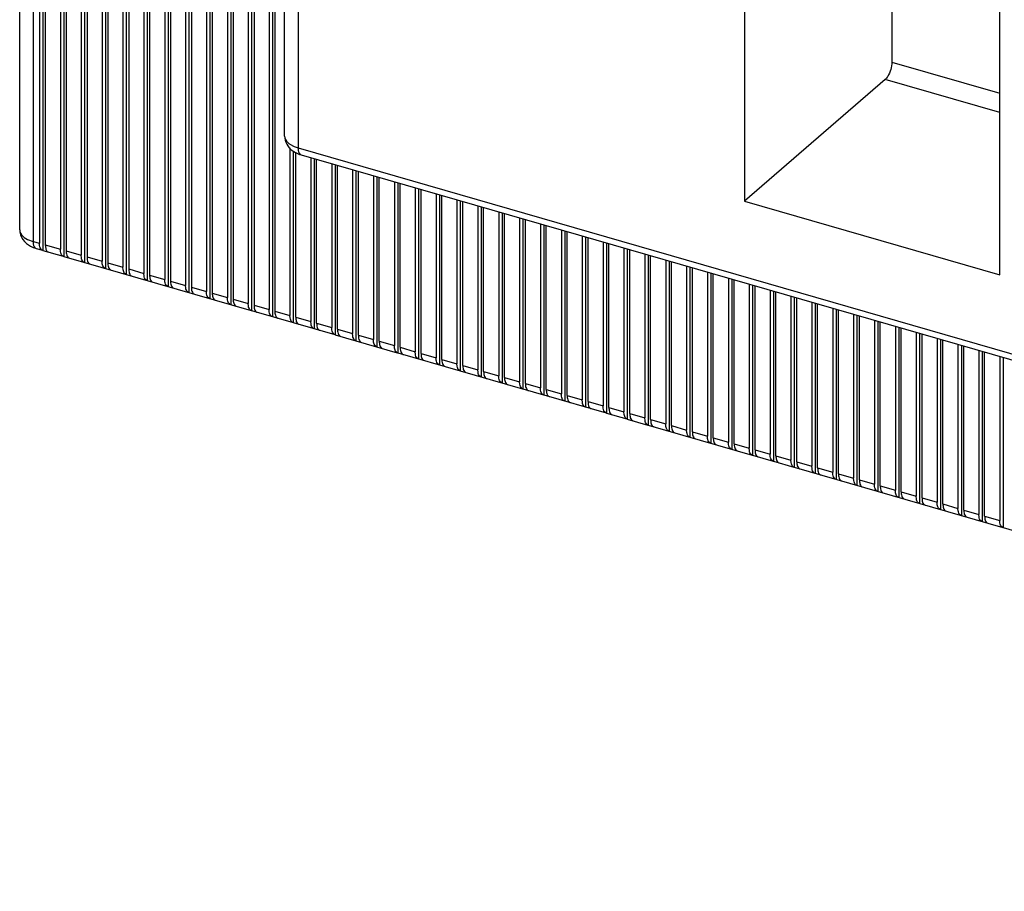
# Model space of a CAD drawing. Units: inches. Extents: x 0 to 34, y 0 to 22.
# Drawn here: x 25.6 to 26.5, y 11.7 to 12.5 of the extents above; entities that cross this region are included whole.
import ezdxf

# ---------------------------------------------------------------- set-up
doc = ezdxf.new("R2010")
doc.units = ezdxf.units.IN
doc.header["$LTSCALE"] = 1.87
doc.header["$MEASUREMENT"] = 0
doc.layers.get('0').update_dxf_attribs({"linetype": 'CONTINUOUS'})

msp = doc.modelspace()

# ---------------------------------------------------------------- linework, layer by layer
at = {"color": 7, "linetype": 'Continuous'}
for p, q in [((25.60918, 12.2921), (25.60918, 15.88235)), ((25.62957, 15.88192), (25.62957, 12.27394)), ((25.64798, 15.8766), (25.64798, 12.26863)), ((25.62661, 15.8705), (25.62661, 12.28025)), ((25.63173, 15.86902), (25.63173, 12.27877)), ((25.66639, 15.87129), (25.66639, 12.26331)), ((25.6848, 15.86597), (25.6848, 12.258)), ((25.64503, 15.86519), (25.64503, 12.27493)), ((25.65014, 15.86371), (25.65014, 12.27345)), ((25.66344, 15.85987), (25.66344, 12.26962)), ((25.66855, 15.85839), (25.66855, 12.26814)), ((25.70321, 15.86066), (25.70321, 12.25268)), ((25.68185, 15.85456), (25.68185, 12.2643)), ((25.68696, 15.85308), (25.68696, 12.26282)), ((25.70026, 15.84924), (25.70026, 12.25899)), ((25.72163, 15.85534), (25.72163, 12.24737)), ((25.74004, 15.85003), (25.74004, 12.24205)), ((25.70538, 15.84776), (25.70538, 12.25751)), ((25.71867, 15.84393), (25.71867, 12.25367)), ((25.72379, 15.84245), (25.72379, 12.25219)), ((25.75845, 15.84471), (25.75845, 12.23674)), ((25.73708, 15.83861), (25.73708, 12.24836)), ((25.7422, 15.83713), (25.7422, 12.24688)), ((25.7555, 15.8333), (25.7555, 12.24304)), ((25.76061, 15.83182), (25.76061, 12.24156)), ((25.77686, 15.8394), (25.77686, 12.23142)), ((25.79527, 15.83408), (25.79527, 12.22611)), ((25.77391, 15.82798), (25.77391, 12.23773)), ((25.77902, 15.8265), (25.77902, 12.23625)), ((25.79232, 15.82267), (25.79232, 12.23241)), ((25.81368, 15.82877), (25.81368, 12.22079)), ((25.83209, 15.82345), (25.83209, 12.21548)), ((25.79743, 15.82119), (25.79743, 12.23093)), ((25.81073, 15.81735), (25.81073, 12.2271)), ((25.81584, 15.81587), (25.81584, 12.22562)), ((25.82914, 15.81204), (25.82914, 12.22178)), ((25.83426, 15.81056), (25.83426, 12.2203)), ((25.84285, 12.37466), (25.84285, 14.89226)), ((26.24847, 14.42741), (26.24847, 12.31724)), ((26.4735, 12.25228), (26.4735, 14.36245)), ((26.37839, 12.54227), (26.37839, 12.43998)), ((26.37248, 12.42464), (26.24847, 12.31724)), ((25.84755, 12.36426), (25.84755, 12.21647)), ((25.84952, 12.36197), (25.85244, 12.36012)), ((25.85051, 12.36151), (25.85051, 12.21016)), ((25.85267, 12.21499), (25.85267, 12.36046)), ((25.8573, 12.3582), (28.1076, 11.70859)), ((25.86597, 12.3557), (25.86597, 12.21115)), ((25.86892, 12.35484), (25.86892, 12.20485)), ((25.87108, 12.20967), (25.87108, 12.35422)), ((25.88438, 12.35038), (25.88438, 12.20584)), ((25.88733, 12.34953), (25.88733, 12.19953)), ((25.88949, 12.20436), (25.88949, 12.34891)), ((25.90279, 12.34507), (25.90279, 12.20052)), ((25.90574, 12.34421), (25.90574, 12.19422)), ((25.9079, 12.19904), (25.9079, 12.34359)), ((25.9212, 12.33975), (25.9212, 12.19521)), ((25.92415, 12.3389), (25.92415, 12.18891)), ((25.92631, 12.19373), (25.92631, 12.33828)), ((25.93961, 12.33444), (25.93961, 12.18989)), ((25.94256, 12.33358), (25.94256, 12.18359)), ((25.94473, 12.18841), (25.94473, 12.33296)), ((25.95802, 12.32912), (25.95802, 12.18458)), ((25.96098, 12.32827), (25.96098, 12.17828)), ((25.96314, 12.1831), (25.96314, 12.32765)), ((25.97643, 12.32381), (25.97643, 12.17926)), ((25.97939, 12.32295), (25.97939, 12.17296)), ((25.98155, 12.17778), (25.98155, 12.32233)), ((25.99485, 12.31849), (25.99485, 12.17395)), ((25.9978, 12.31764), (25.9978, 12.16765)), ((25.99996, 12.17247), (25.99996, 12.31702)), ((26.24847, 12.31724), (26.4735, 12.25228)), ((26.01326, 12.31318), (26.01326, 12.16863)), ((26.01621, 12.31232), (26.01621, 12.16233)), ((26.01837, 12.16715), (26.01837, 12.3117)), ((26.03167, 12.30786), (26.03167, 12.16332)), ((26.03462, 12.30701), (26.03462, 12.15702)), ((26.03678, 12.16184), (26.03678, 12.30639)), ((26.05008, 12.30255), (26.05008, 12.158)), ((26.05303, 12.30169), (26.05303, 12.1517)), ((26.0552, 12.15653), (26.0552, 12.30107)), ((26.06849, 12.29723), (26.06849, 12.15269)), ((26.07145, 12.29638), (26.07145, 12.14639)), ((26.07361, 12.15121), (26.07361, 12.29576)), ((26.0869, 12.29192), (26.0869, 12.14737)), ((26.08986, 12.29107), (26.08986, 12.14107)), ((26.09202, 12.1459), (26.09202, 12.29044)), ((25.62676, 12.27812), (25.62661, 12.28025)), ((26.10532, 12.2866), (26.10532, 12.14206)), ((26.10827, 12.28575), (26.10827, 12.13576)), ((26.11043, 12.14058), (26.11043, 12.28513)), ((26.12373, 12.28129), (26.12373, 12.13674)), ((26.12668, 12.28044), (26.12668, 12.13044)), ((26.12884, 12.13527), (26.12884, 12.27981)), ((25.62362, 12.27564), (25.62924, 12.27401)), ((25.62697, 12.27706), (25.62676, 12.27812)), ((25.62957, 12.27394), (25.62924, 12.27402)), ((25.62957, 12.27394), (25.64766, 12.2687)), ((25.63173, 12.27877), (25.63209, 12.27558)), ((25.64517, 12.27281), (25.64503, 12.27493)), ((25.64538, 12.27174), (25.64517, 12.27281)), ((26.14214, 12.27597), (26.14214, 12.13143)), ((26.14509, 12.27512), (26.14509, 12.12513)), ((26.14725, 12.12995), (26.14725, 12.2745)), ((26.16055, 12.27066), (26.16055, 12.12611)), ((25.64798, 12.26863), (25.64765, 12.2687)), ((25.64798, 12.26863), (25.81336, 12.22086)), ((25.66358, 12.26749), (25.66344, 12.26962)), ((25.66379, 12.26643), (25.66358, 12.26749)), ((25.66639, 12.26331), (25.66606, 12.26339)), ((25.68199, 12.26218), (25.68185, 12.2643)), ((25.68221, 12.26111), (25.68199, 12.26218)), ((26.1635, 12.26981), (26.1635, 12.11981)), ((26.16566, 12.12464), (26.16566, 12.26918)), ((26.17896, 12.26534), (26.17896, 12.1208)), ((26.18191, 12.26449), (26.18191, 12.1145)), ((26.18408, 12.11932), (26.18408, 12.26387)), ((25.6848, 12.258), (25.68447, 12.25807)), ((25.70041, 12.25686), (25.70026, 12.25899)), ((25.70062, 12.2558), (25.70041, 12.25686)), ((25.71882, 12.25155), (25.71867, 12.25367)), ((26.19737, 12.26003), (26.19737, 12.11548)), ((26.20033, 12.25918), (26.20033, 12.10918)), ((26.20249, 12.11401), (26.20249, 12.25855)), ((26.21578, 12.25471), (26.21578, 12.11017)), ((26.21874, 12.25386), (26.21874, 12.10387)), ((26.2209, 12.10869), (26.2209, 12.25324)), ((25.70321, 12.25268), (25.70288, 12.25276)), ((25.71903, 12.25048), (25.71882, 12.25155)), ((25.72163, 12.24737), (25.72129, 12.24744)), ((25.73723, 12.24623), (25.73708, 12.24836)), ((25.73744, 12.24517), (25.73723, 12.24623)), ((26.2342, 12.2494), (26.2342, 12.10485)), ((26.23715, 12.24855), (26.23715, 12.09855)), ((26.23931, 12.10338), (26.23931, 12.24792)), ((25.74004, 12.24205), (25.73971, 12.24213)), ((25.75564, 12.24092), (25.7555, 12.24304)), ((25.75585, 12.23985), (25.75564, 12.24092)), ((25.75845, 12.23674), (25.75812, 12.23681)), ((25.77405, 12.2356), (25.77391, 12.23773)), ((26.25261, 12.24408), (26.25261, 12.09954)), ((26.25556, 12.24323), (26.25556, 12.09324)), ((26.25772, 12.09806), (26.25772, 12.24261)), ((26.27102, 12.23877), (26.27102, 12.09422)), ((26.27397, 12.23792), (26.27397, 12.08792)), ((26.27613, 12.09275), (26.27613, 12.23729)), ((25.77426, 12.23454), (25.77405, 12.2356)), ((25.77686, 12.23142), (25.77653, 12.2315)), ((25.79246, 12.23029), (25.79232, 12.23241)), ((25.79267, 12.22922), (25.79246, 12.23029)), ((26.28943, 12.23345), (26.28943, 12.08891)), ((26.29238, 12.2326), (26.29238, 12.08261)), ((26.29455, 12.08743), (26.29455, 12.23198)), ((26.30784, 12.22814), (26.30784, 12.08359)), ((26.3108, 12.22729), (26.3108, 12.07729)), ((25.79527, 12.22611), (25.79494, 12.22618)), ((25.81088, 12.22497), (25.81073, 12.2271)), ((25.81109, 12.22391), (25.81088, 12.22497)), ((25.81368, 12.22079), (25.88701, 12.1996)), ((25.82929, 12.21966), (25.82914, 12.22178)), ((25.8295, 12.21859), (25.82929, 12.21966)), ((26.31296, 12.08212), (26.31296, 12.22666)), ((26.32625, 12.22282), (26.32625, 12.07828)), ((26.32921, 12.22197), (26.32921, 12.07198)), ((26.33137, 12.0768), (26.33137, 12.22135)), ((25.83209, 12.21548), (25.83176, 12.21555)), ((25.8477, 12.21434), (25.84755, 12.21647)), ((25.84791, 12.21328), (25.8477, 12.21434)), ((25.85051, 12.21016), (25.85018, 12.21024)), ((25.86611, 12.20903), (25.86597, 12.21115)), ((26.34467, 12.21751), (26.34467, 12.07296)), ((26.34762, 12.21666), (26.34762, 12.06666)), ((26.34978, 12.07149), (26.34978, 12.21603)), ((26.36308, 12.21219), (26.36308, 12.06765)), ((26.36603, 12.21134), (26.36603, 12.06135)), ((26.36819, 12.06617), (26.36819, 12.21072)), ((25.86632, 12.20796), (25.86611, 12.20903)), ((25.86892, 12.20485), (25.86859, 12.20492)), ((25.88452, 12.20371), (25.88438, 12.20584)), ((25.88473, 12.20265), (25.88452, 12.20371)), ((26.38149, 12.20688), (26.38149, 12.06233)), ((26.38444, 12.20603), (26.38444, 12.05603)), ((26.3866, 12.06086), (26.3866, 12.2054)), ((26.3999, 12.20156), (26.3999, 12.05702)), ((25.88733, 12.19953), (25.887, 12.19961)), ((25.88733, 12.19953), (25.94224, 12.18366)), ((25.90293, 12.1984), (25.90279, 12.20052)), ((25.90314, 12.19733), (25.90293, 12.1984)), ((25.90574, 12.19422), (25.90541, 12.1943)), ((25.92134, 12.19308), (25.9212, 12.19521)), ((25.92156, 12.19202), (25.92134, 12.19308)), ((26.40285, 12.20071), (26.40285, 12.05072)), ((26.40501, 12.05554), (26.40501, 12.20009)), ((26.41831, 12.19625), (26.41831, 12.0517)), ((26.42126, 12.1954), (26.42126, 12.0454)), ((26.42343, 12.05023), (26.42343, 12.19477)), ((25.92415, 12.18891), (25.92382, 12.18898)), ((25.93976, 12.18777), (25.93961, 12.18989)), ((25.93997, 12.1867), (25.93976, 12.18777)), ((25.95817, 12.18245), (25.95802, 12.18458)), ((26.43672, 12.19093), (26.43672, 12.04639)), ((26.43968, 12.19008), (26.43968, 12.04009)), ((26.44184, 12.04491), (26.44184, 12.18946)), ((26.45514, 12.18562), (26.45514, 12.04107)), ((26.45809, 12.18477), (26.45809, 12.03477)), ((26.46025, 12.0396), (26.46025, 12.18414)), ((25.94256, 12.18359), (25.94223, 12.18367)), ((25.94256, 12.18359), (26.05271, 12.15177)), ((25.95838, 12.18139), (25.95817, 12.18245)), ((25.96098, 12.17828), (25.96064, 12.17835)), ((25.97658, 12.17714), (25.97643, 12.17926)), ((25.97679, 12.17607), (25.97658, 12.17714)), ((26.47355, 12.1803), (26.47355, 12.03576)), ((26.4765, 12.17945), (26.4765, 12.02946)), ((25.97939, 12.17296), (25.97906, 12.17304)), ((25.99499, 12.17182), (25.99485, 12.17395)), ((25.9952, 12.17076), (25.99499, 12.17182)), ((25.9978, 12.16765), (25.99747, 12.16772)), ((26.0134, 12.16651), (26.01326, 12.16863)), ((26.01361, 12.16544), (26.0134, 12.16651)), ((26.01621, 12.16233), (26.01588, 12.16241)), ((26.03181, 12.16119), (26.03167, 12.16332)), ((26.03203, 12.16013), (26.03181, 12.16119)), ((26.05023, 12.15588), (26.05008, 12.158)), ((26.03462, 12.15702), (26.03429, 12.15709)), ((26.05044, 12.15481), (26.05023, 12.15588)), ((26.05303, 12.1517), (26.07112, 12.14645)), ((26.06864, 12.15056), (26.06849, 12.15269)), ((26.06885, 12.1495), (26.06864, 12.15056)), ((26.07145, 12.14639), (26.07111, 12.14646)), ((26.07145, 12.14639), (26.12636, 12.13051)), ((26.08705, 12.14525), (26.0869, 12.14737)), ((26.08726, 12.14418), (26.08705, 12.14525)), ((26.08986, 12.14107), (26.08953, 12.14115)), ((26.10546, 12.13993), (26.10532, 12.14206)), ((26.10567, 12.13887), (26.10546, 12.13993)), ((26.10827, 12.13576), (26.10794, 12.13583)), ((26.12387, 12.13462), (26.12373, 12.13674)), ((26.12408, 12.13355), (26.12387, 12.13462)), ((26.12668, 12.13044), (26.14477, 12.12519)), ((26.14228, 12.1293), (26.14214, 12.13143)), ((26.14249, 12.12824), (26.14228, 12.1293)), ((26.14509, 12.12513), (26.14476, 12.1252)), ((26.14509, 12.12513), (26.16318, 12.11988)), ((26.1607, 12.12399), (26.16055, 12.12611)), ((26.16091, 12.12292), (26.1607, 12.12399)), ((26.1635, 12.11981), (26.16317, 12.11989)), ((26.1635, 12.11981), (26.25524, 12.0933)), ((26.17911, 12.11867), (26.17896, 12.1208)), ((26.17932, 12.11761), (26.17911, 12.11867)), ((26.18191, 12.1145), (26.18158, 12.11457)), ((26.19752, 12.11336), (26.19737, 12.11548)), ((26.19773, 12.11229), (26.19752, 12.11336)), ((26.20033, 12.10918), (26.2, 12.10926)), ((26.21593, 12.10804), (26.21578, 12.11017)), ((26.21614, 12.10698), (26.21593, 12.10804)), ((26.21874, 12.10387), (26.21841, 12.10394)), ((26.23434, 12.10273), (26.2342, 12.10485)), ((26.23455, 12.10166), (26.23434, 12.10273)), ((26.23715, 12.09855), (26.23682, 12.09863)), ((26.25275, 12.09741), (26.25261, 12.09954)), ((26.25296, 12.09635), (26.25275, 12.09741)), ((26.25556, 12.09324), (26.25523, 12.09331)), ((26.25556, 12.09324), (26.27365, 12.08799)), ((26.27116, 12.0921), (26.27102, 12.09422)), ((26.27138, 12.09103), (26.27116, 12.0921)), ((26.28958, 12.08678), (26.28943, 12.08891)), ((26.27397, 12.08792), (26.27364, 12.088)), ((26.27397, 12.08792), (26.29206, 12.08267)), ((26.28979, 12.08572), (26.28958, 12.08678)), ((26.29238, 12.08261), (26.29205, 12.08268)), ((26.29238, 12.08261), (26.47618, 12.02952)), ((26.30799, 12.08147), (26.30784, 12.08359)), ((26.3082, 12.0804), (26.30799, 12.08147)), ((26.3108, 12.07729), (26.31046, 12.07737)), ((26.3264, 12.07615), (26.32625, 12.07828)), ((26.32661, 12.07509), (26.3264, 12.07615)), ((26.32921, 12.07198), (26.32888, 12.07205)), ((26.34481, 12.07084), (26.34467, 12.07296)), ((26.34502, 12.06977), (26.34481, 12.07084)), ((26.34762, 12.06666), (26.34729, 12.06674)), ((26.36322, 12.06552), (26.36308, 12.06765)), ((26.36343, 12.06446), (26.36322, 12.06552)), ((26.38163, 12.06021), (26.38149, 12.06233)), ((26.36603, 12.06135), (26.3657, 12.06142)), ((26.38185, 12.05914), (26.38163, 12.06021)), ((26.38444, 12.05603), (26.38411, 12.05611)), ((26.40005, 12.05489), (26.3999, 12.05702)), ((26.40026, 12.05383), (26.40005, 12.05489)), ((26.40285, 12.05072), (26.40252, 12.05079)), ((26.41846, 12.04958), (26.41831, 12.0517)), ((26.41867, 12.04851), (26.41846, 12.04958)), ((26.42126, 12.0454), (26.42093, 12.04548)), ((26.43687, 12.04426), (26.43672, 12.04639)), ((26.43708, 12.0432), (26.43687, 12.04426)), ((26.43968, 12.04009), (26.43935, 12.04016)), ((26.45528, 12.03895), (26.45514, 12.04107)), ((26.45549, 12.03788), (26.45528, 12.03895)), ((26.45809, 12.03477), (26.45776, 12.03485)), ((26.47369, 12.03363), (26.47355, 12.03576)), ((26.4739, 12.03257), (26.47369, 12.03363)), ((26.4765, 12.02946), (26.47617, 12.02953)), ((26.4765, 12.02946), (26.49459, 12.02421))]:
    msp.add_line(p, q, dxfattribs=at)
at = {"color": 9, "linetype": 'Continuous'}
for p, q in [((25.62099, 15.87212), (25.62099, 12.28187)), ((25.85467, 14.88068), (25.85467, 12.36443)), ((26.37839, 12.43998), (26.4735, 12.41253)), ((26.4735, 12.39548), (26.37248, 12.42464)), ((25.84756, 12.36759), (25.85122, 12.36565)), ((25.85122, 12.36565), (25.85467, 12.36443)), ((25.85467, 12.36443), (28.10497, 11.71483)), ((25.85729, 12.3582), (25.8573, 12.3582)), ((25.62099, 12.28187), (25.62661, 12.28025)), ((25.62362, 12.27564), (25.62362, 12.27564)), ((25.63173, 12.27877), (25.64503, 12.27493)), ((25.65014, 12.27345), (25.66344, 12.26962)), ((25.66855, 12.26814), (25.68185, 12.2643)), ((25.68696, 12.26282), (25.70026, 12.25899)), ((25.70538, 12.25751), (25.71867, 12.25367)), ((25.72379, 12.25219), (25.73708, 12.24836)), ((25.7422, 12.24688), (25.7555, 12.24304)), ((25.76061, 12.24156), (25.77391, 12.23773)), ((25.77902, 12.23625), (25.79232, 12.23241)), ((25.79743, 12.23093), (25.81073, 12.2271)), ((25.81584, 12.22562), (25.82914, 12.22178)), ((25.83426, 12.2203), (25.84755, 12.21647)), ((25.85267, 12.21499), (25.86597, 12.21115)), ((25.87108, 12.20967), (25.88438, 12.20584)), ((25.88949, 12.20436), (25.90279, 12.20052)), ((25.9079, 12.19904), (25.9212, 12.19521)), ((25.92631, 12.19373), (25.93961, 12.18989)), ((25.94473, 12.18841), (25.95802, 12.18458)), ((25.96314, 12.1831), (25.97643, 12.17926)), ((25.98155, 12.17778), (25.99485, 12.17395)), ((25.99996, 12.17247), (26.01326, 12.16863)), ((26.01837, 12.16715), (26.03167, 12.16332)), ((26.03678, 12.16184), (26.05008, 12.158)), ((26.0552, 12.15653), (26.06849, 12.15269)), ((26.07361, 12.15121), (26.0869, 12.14737)), ((26.09202, 12.1459), (26.10532, 12.14206)), ((26.11043, 12.14058), (26.12373, 12.13674)), ((26.12884, 12.13527), (26.14214, 12.13143)), ((26.14725, 12.12995), (26.16055, 12.12611)), ((26.16566, 12.12464), (26.17896, 12.1208)), ((26.18408, 12.11932), (26.19737, 12.11548)), ((26.20249, 12.11401), (26.21578, 12.11017)), ((26.2209, 12.10869), (26.2342, 12.10485)), ((26.23931, 12.10338), (26.25261, 12.09954)), ((26.25772, 12.09806), (26.27102, 12.09422)), ((26.27613, 12.09275), (26.28943, 12.08891)), ((26.29455, 12.08743), (26.30784, 12.08359)), ((26.31296, 12.08212), (26.32625, 12.07828)), ((26.33137, 12.0768), (26.34467, 12.07296)), ((26.34978, 12.07149), (26.36308, 12.06765)), ((26.36819, 12.06617), (26.38149, 12.06233)), ((26.3866, 12.06086), (26.3999, 12.05702)), ((26.40501, 12.05554), (26.41831, 12.0517)), ((26.42343, 12.05023), (26.43672, 12.04639)), ((26.44184, 12.04491), (26.45514, 12.04107)), ((26.46025, 12.0396), (26.47355, 12.03576))]:
    msp.add_line(p, q, dxfattribs=at)
at = {"color": 7, "linetype": 'Continuous'}
for points, knots in [([(26.37839, 12.43998), (26.37839, 12.43561), (26.37677, 12.42989), (26.37338, 12.42541), (26.37248, 12.42464)], [0, 0, 0, 0, 0.787268, 1, 1, 1, 1]), ([(25.63209, 12.27558), (25.63219, 12.27516), (25.63245, 12.27438), (25.63287, 12.27368), (25.63311, 12.27339)], [0, 0, 0, 0, 0.540288, 1, 1, 1, 1]), ([(25.63311, 12.27339), (25.63332, 12.27314), (25.63379, 12.27272), (25.63439, 12.27251), (25.63468, 12.27247)], [0, 0, 0, 0, 0.519591, 1, 1, 1, 1]), ([(25.65014, 12.27345), (25.65014, 12.27289), (25.65023, 12.27104), (25.65069, 12.26907), (25.65152, 12.26808)], [0, 0, 0, 0, 0.303147, 1, 1, 1, 1]), ([(25.65152, 12.26808), (25.65173, 12.26783), (25.6522, 12.26741), (25.6528, 12.26719), (25.65309, 12.26715)], [0, 0, 0, 0, 0.519591, 1, 1, 1, 1]), ([(25.66855, 12.26814), (25.66855, 12.26757), (25.66865, 12.26573), (25.6691, 12.26376), (25.66993, 12.26276)], [0, 0, 0, 0, 0.303147, 1, 1, 1, 1]), ([(25.66993, 12.26276), (25.6701, 12.26256), (25.67048, 12.26221), (25.67094, 12.26198), (25.67117, 12.26191)], [0, 0, 0, 0, 0.519673, 1, 1, 1, 1]), ([(25.68696, 12.26282), (25.68696, 12.26226), (25.68706, 12.26041), (25.68751, 12.25844), (25.68835, 12.25745)], [0, 0, 0, 0, 0.303147, 1, 1, 1, 1]), ([(25.68835, 12.25745), (25.68851, 12.25724), (25.68889, 12.25689), (25.68935, 12.25666), (25.68958, 12.25659)], [0, 0, 0, 0, 0.519673, 1, 1, 1, 1]), ([(25.70538, 12.25751), (25.70538, 12.25694), (25.70547, 12.2551), (25.70592, 12.25313), (25.70676, 12.25213)], [0, 0, 0, 0, 0.303147, 1, 1, 1, 1]), ([(25.70676, 12.25213), (25.70693, 12.25193), (25.7073, 12.25158), (25.70776, 12.25135), (25.708, 12.25128)], [0, 0, 0, 0, 0.519673, 1, 1, 1, 1]), ([(25.72379, 12.25219), (25.72379, 12.25163), (25.72388, 12.24978), (25.72433, 12.24781), (25.72517, 12.24682)], [0, 0, 0, 0, 0.303147, 1, 1, 1, 1]), ([(25.72517, 12.24682), (25.72534, 12.24661), (25.72571, 12.24626), (25.72617, 12.24603), (25.72641, 12.24596)], [0, 0, 0, 0, 0.519673, 1, 1, 1, 1]), ([(25.7422, 12.24688), (25.7422, 12.24631), (25.74229, 12.24447), (25.74275, 12.2425), (25.74358, 12.2415)], [0, 0, 0, 0, 0.303147, 1, 1, 1, 1]), ([(25.74358, 12.2415), (25.74375, 12.2413), (25.74412, 12.24095), (25.74459, 12.24072), (25.74482, 12.24065)], [0, 0, 0, 0, 0.519673, 1, 1, 1, 1]), ([(25.76061, 12.24156), (25.76061, 12.241), (25.7607, 12.23915), (25.76116, 12.23718), (25.76199, 12.23619)], [0, 0, 0, 0, 0.303147, 1, 1, 1, 1]), ([(25.76199, 12.23619), (25.76216, 12.23598), (25.76253, 12.23563), (25.763, 12.2354), (25.76323, 12.23533)], [0, 0, 0, 0, 0.519673, 1, 1, 1, 1]), ([(25.77902, 12.23625), (25.77902, 12.23568), (25.77912, 12.23384), (25.77957, 12.23187), (25.7804, 12.23087)], [0, 0, 0, 0, 0.303147, 1, 1, 1, 1]), ([(25.7804, 12.23087), (25.78057, 12.23067), (25.78094, 12.23032), (25.78141, 12.23009), (25.78164, 12.23002)], [0, 0, 0, 0, 0.519673, 1, 1, 1, 1]), ([(25.79743, 12.23093), (25.79743, 12.23037), (25.79753, 12.22852), (25.79798, 12.22655), (25.79882, 12.22556)], [0, 0, 0, 0, 0.303147, 1, 1, 1, 1]), ([(25.79882, 12.22556), (25.79898, 12.22535), (25.79936, 12.225), (25.79982, 12.22477), (25.80005, 12.2247)], [0, 0, 0, 0, 0.519673, 1, 1, 1, 1]), ([(25.81584, 12.22562), (25.81584, 12.22505), (25.81594, 12.22321), (25.81639, 12.22124), (25.81723, 12.22024)], [0, 0, 0, 0, 0.303147, 1, 1, 1, 1]), ([(25.81723, 12.22024), (25.8174, 12.22004), (25.81777, 12.21969), (25.81823, 12.21946), (25.81847, 12.21939)], [0, 0, 0, 0, 0.519673, 1, 1, 1, 1]), ([(25.83426, 12.2203), (25.83426, 12.21974), (25.83435, 12.21789), (25.8348, 12.21592), (25.83564, 12.21493)], [0, 0, 0, 0, 0.303147, 1, 1, 1, 1]), ([(25.83564, 12.21493), (25.83581, 12.21472), (25.83618, 12.21437), (25.83664, 12.21414), (25.83688, 12.21407)], [0, 0, 0, 0, 0.519673, 1, 1, 1, 1]), ([(25.85267, 12.21499), (25.85267, 12.21442), (25.85276, 12.21258), (25.85321, 12.21061), (25.85405, 12.20961)], [0, 0, 0, 0, 0.303147, 1, 1, 1, 1]), ([(25.85405, 12.20961), (25.85422, 12.20941), (25.85459, 12.20906), (25.85506, 12.20883), (25.85529, 12.20876)], [0, 0, 0, 0, 0.519673, 1, 1, 1, 1]), ([(25.87108, 12.20967), (25.87108, 12.20911), (25.87117, 12.20727), (25.87163, 12.20529), (25.87246, 12.2043)], [0, 0, 0, 0, 0.303147, 1, 1, 1, 1]), ([(25.87246, 12.2043), (25.87263, 12.20409), (25.873, 12.20374), (25.87347, 12.20351), (25.8737, 12.20344)], [0, 0, 0, 0, 0.519673, 1, 1, 1, 1]), ([(25.88949, 12.20436), (25.88949, 12.20379), (25.88959, 12.20195), (25.89004, 12.19998), (25.89087, 12.19898)], [0, 0, 0, 0, 0.303147, 1, 1, 1, 1]), ([(25.89087, 12.19898), (25.89108, 12.19873), (25.89155, 12.19831), (25.89215, 12.1981), (25.89244, 12.19806)], [0, 0, 0, 0, 0.519591, 1, 1, 1, 1]), ([(25.9079, 12.19904), (25.9079, 12.19848), (25.908, 12.19664), (25.90845, 12.19466), (25.90928, 12.19367)], [0, 0, 0, 0, 0.303147, 1, 1, 1, 1]), ([(25.90928, 12.19367), (25.90945, 12.19346), (25.90983, 12.19311), (25.91029, 12.19288), (25.91052, 12.19281)], [0, 0, 0, 0, 0.519673, 1, 1, 1, 1]), ([(25.92631, 12.19373), (25.92631, 12.19316), (25.92641, 12.19132), (25.92686, 12.18935), (25.9277, 12.18835)], [0, 0, 0, 0, 0.303147, 1, 1, 1, 1]), ([(25.9277, 12.18835), (25.92786, 12.18815), (25.92824, 12.1878), (25.9287, 12.18757), (25.92893, 12.1875)], [0, 0, 0, 0, 0.519673, 1, 1, 1, 1]), ([(25.94473, 12.18841), (25.94473, 12.18785), (25.94482, 12.18601), (25.94527, 12.18403), (25.94611, 12.18304)], [0, 0, 0, 0, 0.303147, 1, 1, 1, 1]), ([(25.94611, 12.18304), (25.94631, 12.18279), (25.94678, 12.18237), (25.94738, 12.18215), (25.94768, 12.18211)], [0, 0, 0, 0, 0.519591, 1, 1, 1, 1]), ([(25.96314, 12.1831), (25.96314, 12.18253), (25.96323, 12.18069), (25.96368, 12.17872), (25.96452, 12.17772)], [0, 0, 0, 0, 0.303147, 1, 1, 1, 1]), ([(25.96452, 12.17772), (25.96469, 12.17752), (25.96506, 12.17717), (25.96552, 12.17694), (25.96576, 12.17687)], [0, 0, 0, 0, 0.519673, 1, 1, 1, 1]), ([(25.98155, 12.17778), (25.98155, 12.17722), (25.98164, 12.17538), (25.9821, 12.1734), (25.98293, 12.17241)], [0, 0, 0, 0, 0.303147, 1, 1, 1, 1]), ([(25.98293, 12.17241), (25.9831, 12.1722), (25.98347, 12.17185), (25.98394, 12.17162), (25.98417, 12.17155)], [0, 0, 0, 0, 0.519673, 1, 1, 1, 1]), ([(25.99996, 12.17247), (25.99996, 12.1719), (26.00005, 12.17006), (26.00051, 12.16809), (26.00134, 12.16709)], [0, 0, 0, 0, 0.303147, 1, 1, 1, 1]), ([(26.00134, 12.16709), (26.00151, 12.16689), (26.00188, 12.16654), (26.00235, 12.16631), (26.00258, 12.16624)], [0, 0, 0, 0, 0.519673, 1, 1, 1, 1]), ([(26.01837, 12.16715), (26.01837, 12.16659), (26.01847, 12.16475), (26.01892, 12.16277), (26.01975, 12.16178)], [0, 0, 0, 0, 0.303147, 1, 1, 1, 1]), ([(26.01975, 12.16178), (26.01992, 12.16157), (26.0203, 12.16122), (26.02076, 12.16099), (26.02099, 12.16092)], [0, 0, 0, 0, 0.519673, 1, 1, 1, 1]), ([(26.03678, 12.16184), (26.03678, 12.16127), (26.03688, 12.15943), (26.03733, 12.15746), (26.03817, 12.15646)], [0, 0, 0, 0, 0.303147, 1, 1, 1, 1]), ([(26.03817, 12.15646), (26.03833, 12.15626), (26.03871, 12.15591), (26.03917, 12.15568), (26.0394, 12.15561)], [0, 0, 0, 0, 0.519673, 1, 1, 1, 1]), ([(26.0552, 12.15653), (26.0552, 12.15596), (26.05529, 12.15412), (26.05574, 12.15214), (26.05658, 12.15115)], [0, 0, 0, 0, 0.303147, 1, 1, 1, 1]), ([(26.05658, 12.15115), (26.05675, 12.15094), (26.05712, 12.15059), (26.05758, 12.15036), (26.05782, 12.15029)], [0, 0, 0, 0, 0.519673, 1, 1, 1, 1]), ([(26.07361, 12.15121), (26.07361, 12.15064), (26.0737, 12.1488), (26.07415, 12.14683), (26.07499, 12.14583)], [0, 0, 0, 0, 0.303147, 1, 1, 1, 1]), ([(26.07499, 12.14583), (26.07519, 12.14559), (26.07566, 12.14516), (26.07627, 12.14495), (26.07656, 12.14491)], [0, 0, 0, 0, 0.519591, 1, 1, 1, 1]), ([(26.09202, 12.1459), (26.09202, 12.14533), (26.09211, 12.14349), (26.09257, 12.14151), (26.0934, 12.14052)], [0, 0, 0, 0, 0.303147, 1, 1, 1, 1]), ([(26.0934, 12.14052), (26.09357, 12.14031), (26.09394, 12.13996), (26.09441, 12.13973), (26.09464, 12.13966)], [0, 0, 0, 0, 0.519673, 1, 1, 1, 1]), ([(26.11043, 12.14058), (26.11043, 12.14001), (26.11052, 12.13817), (26.11098, 12.1362), (26.11181, 12.1352)], [0, 0, 0, 0, 0.303147, 1, 1, 1, 1]), ([(26.11181, 12.1352), (26.11198, 12.135), (26.11235, 12.13465), (26.11282, 12.13442), (26.11305, 12.13435)], [0, 0, 0, 0, 0.519673, 1, 1, 1, 1]), ([(26.12884, 12.13527), (26.12884, 12.1347), (26.12894, 12.13286), (26.12939, 12.13088), (26.13022, 12.12989)], [0, 0, 0, 0, 0.303147, 1, 1, 1, 1]), ([(26.13022, 12.12989), (26.13039, 12.12968), (26.13076, 12.12933), (26.13123, 12.1291), (26.13146, 12.12903)], [0, 0, 0, 0, 0.519673, 1, 1, 1, 1]), ([(26.14725, 12.12995), (26.14725, 12.12938), (26.14735, 12.12754), (26.1478, 12.12557), (26.14863, 12.12457)], [0, 0, 0, 0, 0.303147, 1, 1, 1, 1]), ([(26.14863, 12.12457), (26.14884, 12.12433), (26.14931, 12.1239), (26.14991, 12.12369), (26.15021, 12.12365)], [0, 0, 0, 0, 0.519591, 1, 1, 1, 1]), ([(26.16566, 12.12464), (26.16566, 12.12407), (26.16576, 12.12223), (26.16621, 12.12025), (26.16705, 12.11926)], [0, 0, 0, 0, 0.303147, 1, 1, 1, 1]), ([(26.16705, 12.11926), (26.16725, 12.11901), (26.16772, 12.11859), (26.16832, 12.11837), (26.16862, 12.11833)], [0, 0, 0, 0, 0.519591, 1, 1, 1, 1]), ([(26.18408, 12.11932), (26.18408, 12.11875), (26.18417, 12.11691), (26.18462, 12.11494), (26.18546, 12.11394)], [0, 0, 0, 0, 0.303147, 1, 1, 1, 1]), ([(26.18546, 12.11394), (26.18563, 12.11374), (26.186, 12.11339), (26.18646, 12.11316), (26.1867, 12.11309)], [0, 0, 0, 0, 0.519673, 1, 1, 1, 1]), ([(26.20249, 12.11401), (26.20249, 12.11344), (26.20258, 12.1116), (26.20303, 12.10962), (26.20387, 12.10863)], [0, 0, 0, 0, 0.303147, 1, 1, 1, 1]), ([(26.20387, 12.10863), (26.20404, 12.10842), (26.20441, 12.10807), (26.20487, 12.10784), (26.20511, 12.10778)], [0, 0, 0, 0, 0.519673, 1, 1, 1, 1]), ([(26.2209, 12.10869), (26.2209, 12.10812), (26.22099, 12.10628), (26.22145, 12.10431), (26.22228, 12.10331)], [0, 0, 0, 0, 0.303147, 1, 1, 1, 1]), ([(26.22228, 12.10331), (26.22245, 12.10311), (26.22282, 12.10276), (26.22329, 12.10253), (26.22352, 12.10246)], [0, 0, 0, 0, 0.519673, 1, 1, 1, 1]), ([(26.23931, 12.10338), (26.23931, 12.10281), (26.2394, 12.10097), (26.23986, 12.09899), (26.24069, 12.098)], [0, 0, 0, 0, 0.303147, 1, 1, 1, 1]), ([(26.24069, 12.098), (26.24086, 12.0978), (26.24123, 12.09744), (26.2417, 12.09721), (26.24193, 12.09715)], [0, 0, 0, 0, 0.519673, 1, 1, 1, 1]), ([(26.25772, 12.09806), (26.25772, 12.09749), (26.25782, 12.09565), (26.25827, 12.09368), (26.2591, 12.09268)], [0, 0, 0, 0, 0.303147, 1, 1, 1, 1]), ([(26.2591, 12.09268), (26.25931, 12.09244), (26.25978, 12.09201), (26.26038, 12.0918), (26.26068, 12.09176)], [0, 0, 0, 0, 0.519591, 1, 1, 1, 1]), ([(26.27613, 12.09275), (26.27613, 12.09218), (26.27623, 12.09034), (26.27668, 12.08836), (26.27752, 12.08737)], [0, 0, 0, 0, 0.303147, 1, 1, 1, 1]), ([(26.27752, 12.08737), (26.27772, 12.08712), (26.27819, 12.0867), (26.27879, 12.08648), (26.27909, 12.08644)], [0, 0, 0, 0, 0.519591, 1, 1, 1, 1]), ([(26.29455, 12.08743), (26.29455, 12.08686), (26.29464, 12.08502), (26.29509, 12.08305), (26.29593, 12.08205)], [0, 0, 0, 0, 0.303147, 1, 1, 1, 1]), ([(26.29593, 12.08205), (26.29613, 12.08181), (26.2966, 12.08138), (26.2972, 12.08117), (26.2975, 12.08113)], [0, 0, 0, 0, 0.519591, 1, 1, 1, 1]), ([(26.31296, 12.08212), (26.31296, 12.08155), (26.31305, 12.07971), (26.3135, 12.07774), (26.31434, 12.07674)], [0, 0, 0, 0, 0.303147, 1, 1, 1, 1]), ([(26.31434, 12.07674), (26.31451, 12.07654), (26.31488, 12.07618), (26.31534, 12.07595), (26.31558, 12.07589)], [0, 0, 0, 0, 0.519673, 1, 1, 1, 1]), ([(26.33137, 12.0768), (26.33137, 12.07623), (26.33146, 12.07439), (26.33192, 12.07242), (26.33275, 12.07142)], [0, 0, 0, 0, 0.303147, 1, 1, 1, 1]), ([(26.33275, 12.07142), (26.33292, 12.07122), (26.33329, 12.07087), (26.33376, 12.07064), (26.33399, 12.07057)], [0, 0, 0, 0, 0.519673, 1, 1, 1, 1]), ([(26.34978, 12.07149), (26.34978, 12.07092), (26.34987, 12.06908), (26.35033, 12.06711), (26.35116, 12.06611)], [0, 0, 0, 0, 0.303147, 1, 1, 1, 1]), ([(26.35116, 12.06611), (26.35133, 12.06591), (26.3517, 12.06555), (26.35217, 12.06532), (26.3524, 12.06526)], [0, 0, 0, 0, 0.519673, 1, 1, 1, 1]), ([(26.36819, 12.06617), (26.36819, 12.0656), (26.36829, 12.06376), (26.36874, 12.06179), (26.36957, 12.06079)], [0, 0, 0, 0, 0.303147, 1, 1, 1, 1]), ([(26.36957, 12.06079), (26.36974, 12.06059), (26.37012, 12.06024), (26.37058, 12.06001), (26.37081, 12.05994)], [0, 0, 0, 0, 0.519673, 1, 1, 1, 1]), ([(26.3866, 12.06086), (26.3866, 12.06029), (26.3867, 12.05845), (26.38715, 12.05648), (26.38799, 12.05548)], [0, 0, 0, 0, 0.303147, 1, 1, 1, 1]), ([(26.38799, 12.05548), (26.38815, 12.05528), (26.38853, 12.05492), (26.38899, 12.05469), (26.38922, 12.05463)], [0, 0, 0, 0, 0.519673, 1, 1, 1, 1]), ([(26.40501, 12.05554), (26.40501, 12.05497), (26.40511, 12.05313), (26.40556, 12.05116), (26.4064, 12.05016)], [0, 0, 0, 0, 0.303147, 1, 1, 1, 1]), ([(26.4064, 12.05016), (26.40657, 12.04996), (26.40694, 12.04961), (26.4074, 12.04938), (26.40764, 12.04931)], [0, 0, 0, 0, 0.519673, 1, 1, 1, 1]), ([(26.42343, 12.05023), (26.42343, 12.04966), (26.42352, 12.04782), (26.42397, 12.04585), (26.42481, 12.04485)], [0, 0, 0, 0, 0.303147, 1, 1, 1, 1]), ([(26.42481, 12.04485), (26.42498, 12.04465), (26.42535, 12.04429), (26.42581, 12.04406), (26.42605, 12.044)], [0, 0, 0, 0, 0.519673, 1, 1, 1, 1]), ([(26.44184, 12.04491), (26.44184, 12.04434), (26.44193, 12.0425), (26.44238, 12.04053), (26.44322, 12.03953)], [0, 0, 0, 0, 0.303147, 1, 1, 1, 1]), ([(26.44322, 12.03953), (26.44339, 12.03933), (26.44376, 12.03898), (26.44423, 12.03875), (26.44446, 12.03868)], [0, 0, 0, 0, 0.519673, 1, 1, 1, 1]), ([(26.46025, 12.0396), (26.46025, 12.03903), (26.46034, 12.03719), (26.4608, 12.03522), (26.46163, 12.03422)], [0, 0, 0, 0, 0.303147, 1, 1, 1, 1]), ([(26.46163, 12.03422), (26.4618, 12.03402), (26.46217, 12.03366), (26.46264, 12.03343), (26.46287, 12.03337)], [0, 0, 0, 0, 0.519673, 1, 1, 1, 1])]:
    msp.add_open_spline(points, degree=3, knots=knots, dxfattribs=at)
for points in [[(25.84285, 12.37466), (25.84285, 12.36988), (25.84571, 12.36486), (25.84952, 12.36197)], [(25.85244, 12.36012), (25.85398, 12.35931), (25.85562, 12.35868), (25.8573, 12.3582)], [(25.60918, 12.2921), (25.60918, 12.28628), (25.61365, 12.28023), (25.61881, 12.27754)], [(25.61881, 12.27754), (25.62034, 12.27674), (25.62196, 12.27611), (25.62362, 12.27564)], [(25.62924, 12.27402), (25.62802, 12.27437), (25.62728, 12.27583), (25.62697, 12.27706)], [(25.64765, 12.2687), (25.64644, 12.26906), (25.6457, 12.27052), (25.64538, 12.27174)], [(25.66606, 12.26339), (25.66485, 12.26374), (25.66411, 12.2652), (25.66379, 12.26643)], [(25.68447, 12.25807), (25.68326, 12.25843), (25.68252, 12.25989), (25.68221, 12.26111)], [(25.70288, 12.25276), (25.70167, 12.25311), (25.70093, 12.25457), (25.70062, 12.2558)], [(25.72129, 12.24744), (25.72008, 12.2478), (25.71934, 12.24926), (25.71903, 12.25048)], [(25.7397, 12.24213), (25.73849, 12.24248), (25.73775, 12.24394), (25.73744, 12.24517)], [(25.75812, 12.23681), (25.7569, 12.23717), (25.75617, 12.23863), (25.75585, 12.23985)], [(25.77653, 12.2315), (25.77532, 12.23185), (25.77458, 12.23331), (25.77426, 12.23454)], [(25.79494, 12.22618), (25.79373, 12.22654), (25.79299, 12.228), (25.79267, 12.22922)], [(25.81368, 12.22079), (25.81234, 12.22097), (25.81142, 12.2226), (25.81109, 12.22391)], [(25.83176, 12.21555), (25.83055, 12.21591), (25.82981, 12.21737), (25.8295, 12.21859)], [(25.85017, 12.21024), (25.84896, 12.21059), (25.84822, 12.21205), (25.84791, 12.21328)], [(25.86859, 12.20492), (25.86737, 12.20528), (25.86663, 12.20674), (25.86632, 12.20796)], [(25.887, 12.19961), (25.88579, 12.19996), (25.88505, 12.20142), (25.88473, 12.20265)], [(25.90541, 12.19429), (25.9042, 12.19465), (25.90346, 12.19611), (25.90314, 12.19733)], [(25.92382, 12.18898), (25.92261, 12.18933), (25.92187, 12.19079), (25.92156, 12.19202)], [(25.94223, 12.18366), (25.94102, 12.18402), (25.94028, 12.18548), (25.93997, 12.1867)], [(25.96064, 12.17835), (25.95943, 12.1787), (25.95869, 12.18016), (25.95838, 12.18139)], [(25.97906, 12.17303), (25.97784, 12.17339), (25.9771, 12.17485), (25.97679, 12.17607)], [(25.99747, 12.16772), (25.99625, 12.16807), (25.99552, 12.16953), (25.9952, 12.17076)], [(26.01588, 12.1624), (26.01467, 12.16276), (26.01393, 12.16422), (26.01361, 12.16544)], [(26.03429, 12.15709), (26.03308, 12.15744), (26.03234, 12.1589), (26.03203, 12.16013)], [(26.05303, 12.1517), (26.05169, 12.15188), (26.05077, 12.1535), (26.05044, 12.15481)], [(26.07111, 12.14646), (26.0699, 12.14681), (26.06916, 12.14827), (26.06885, 12.1495)], [(26.08952, 12.14114), (26.08831, 12.1415), (26.08757, 12.14296), (26.08726, 12.14418)], [(26.10794, 12.13583), (26.10672, 12.13618), (26.10599, 12.13764), (26.10567, 12.13887)], [(26.12668, 12.13044), (26.12534, 12.13062), (26.12442, 12.13224), (26.12408, 12.13355)], [(26.14476, 12.1252), (26.14355, 12.12555), (26.14281, 12.12701), (26.14249, 12.12824)], [(26.16317, 12.11988), (26.16196, 12.12024), (26.16122, 12.1217), (26.16091, 12.12292)], [(26.18158, 12.11457), (26.18037, 12.11492), (26.17963, 12.11638), (26.17932, 12.11761)], [(26.19999, 12.10925), (26.19878, 12.10961), (26.19804, 12.11107), (26.19773, 12.11229)], [(26.21841, 12.10394), (26.21719, 12.10429), (26.21645, 12.10575), (26.21614, 12.10698)], [(26.23682, 12.09862), (26.23561, 12.09898), (26.23487, 12.10044), (26.23455, 12.10166)], [(26.25523, 12.09331), (26.25402, 12.09366), (26.25328, 12.09512), (26.25296, 12.09635)], [(26.27364, 12.08799), (26.27243, 12.08835), (26.27169, 12.08981), (26.27138, 12.09103)], [(26.29205, 12.08268), (26.29084, 12.08303), (26.2901, 12.08449), (26.28979, 12.08572)], [(26.31046, 12.07736), (26.30925, 12.07772), (26.30851, 12.07918), (26.3082, 12.0804)], [(26.32887, 12.07205), (26.32766, 12.0724), (26.32692, 12.07386), (26.32661, 12.07509)], [(26.34729, 12.06673), (26.34607, 12.06709), (26.34534, 12.06855), (26.34502, 12.06977)], [(26.3657, 12.06142), (26.36449, 12.06177), (26.36375, 12.06323), (26.36343, 12.06446)], [(26.38411, 12.0561), (26.3829, 12.05646), (26.38216, 12.05792), (26.38185, 12.05914)], [(26.40252, 12.05079), (26.40131, 12.05114), (26.40057, 12.0526), (26.40026, 12.05383)], [(26.42093, 12.04547), (26.41972, 12.04583), (26.41898, 12.04729), (26.41867, 12.04851)], [(26.43934, 12.04016), (26.43813, 12.04051), (26.43739, 12.04197), (26.43708, 12.0432)], [(26.45776, 12.03484), (26.45654, 12.0352), (26.4558, 12.03666), (26.45549, 12.03788)], [(26.47617, 12.02953), (26.47496, 12.02989), (26.47422, 12.03134), (26.4739, 12.03257)]]:
    msp.add_open_spline(points, degree=3, dxfattribs=at)
at = {"color": 9, "linetype": 'Continuous'}
for points, knots in [([(25.84285, 12.37466), (25.84286, 12.37263), (25.84457, 12.36979), (25.84685, 12.36806), (25.84756, 12.36759)], [0, 0, 0, 0, 0.702511, 1, 1, 1, 1]), ([(25.85467, 12.36443), (25.85467, 12.36366), (25.85478, 12.36146), (25.85581, 12.35862), (25.85729, 12.3582)], [0, 0, 0, 0, 0.335426, 1, 1, 1, 1]), ([(25.60918, 12.2921), (25.60918, 12.29105), (25.61083, 12.2856), (25.61678, 12.28308), (25.62099, 12.28187)], [0, 0, 0, 0, 0.193812, 1, 1, 1, 1]), ([(25.62099, 12.28187), (25.62099, 12.28109), (25.6211, 12.2789), (25.62214, 12.27606), (25.62361, 12.27564)], [0, 0, 0, 0, 0.335426, 1, 1, 1, 1])]:
    msp.add_open_spline(points, degree=3, knots=knots, dxfattribs=at)

doc.saveas('drawing.dxf')
